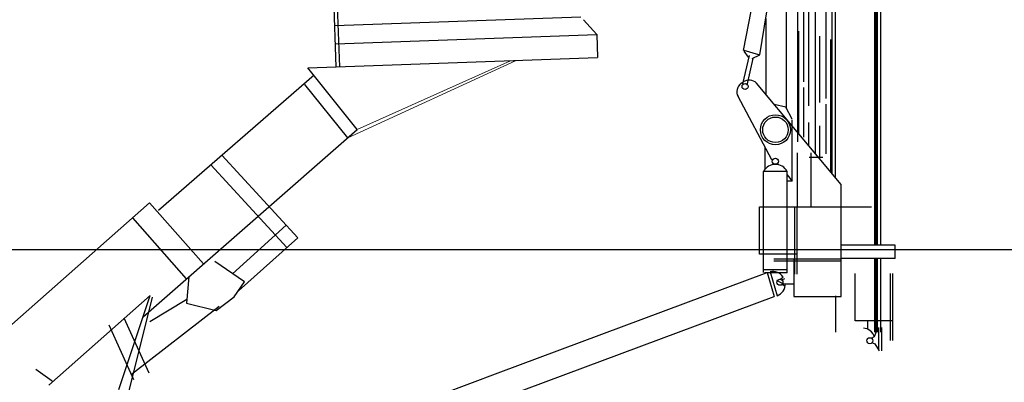
# Model space of a CAD drawing. Units: inches. Extents: x 41 to 126191, y 28 to 138449.
# Drawn here: x 46176 to 49898, y 32266 to 33637 of the extents above; entities that cross this region are included whole.
import ezdxf

# ---------------------------------------------------------------- set-up
doc = ezdxf.new("R2010")
doc.units = ezdxf.units.IN
doc.header["$MEASUREMENT"] = 0
doc.linetypes.add('HIDDEN', pattern=[0.375, 0.25, -0.125])
doc.linetypes.add('SDU_Axe', pattern=[13, 10, -1.4, 0.2, -1.4])
doc.layers.add('7', color=7, linetype='Continuous', lineweight=9)
doc.layers.add('DK', color=2, linetype='HIDDEN', lineweight=9)
doc.layers.add('may', color=3, linetype='Continuous')
doc.layers.add('SDU_Axe', color=5, linetype='SDU_Axe')

# ---------------------------------------------------------------- blocks, each defined once
blk = doc.blocks.new('khoan ne')
at = {"layer": '7', "linetype": 'Continuous'}
blk.add_line((4934.2, 2053.1), (4935.2, 2053.2), dxfattribs=at)
at = {"layer": 'DK', "linetype": 'Continuous'}
for p, q in [((5159.2, 2363.4), (5481.1, 2511.1)), ((5176.8, 2378.9), (5469.9, 2510.7))]:
    blk.add_line(p, q, dxfattribs=at)
at = {"layer": 'may', "linetype": 'Continuous'}
for p, q in [((6019.6, 2355.4), (6019.6, 3889.2)), ((6091.7, 2287.2), (6091.7, 3889.2)), ((6166.6, 2158.1), (6166.6, 3864.6)), ((6167.4, 2158.1), (6167.4, 3864.6)), ((6168.2, 2158.1), (6168.2, 3864.6)), ((6170.1, 2158.1), (6170.1, 3864.6)), ((6172.1, 2158.1), (6172.1, 3864.6)), ((6178.1, 2158.1), (6178.1, 3864.6)), ((5136.9, 2498.9), (5112, 3203.2)), ((5143.6, 2499.2), (5118.7, 3203.5)), ((5997.8, 2418.8), (5997.8, 2855.8)), ((5915.6, 2530.5), (5961.4, 2766.7)), ((5946.6, 2522), (5986.2, 2758.4)), ((5604.5, 2593.8), (5134.1, 2577.2)), ((5609.6, 2589.1), (5635.1, 2560.6)), ((5958.3, 2591.7), (5958.3, 2446.5)), ((5135.3, 2543), (5635.1, 2560.6)), ((5635.1, 2560.6), (5636.7, 2516.6)), ((5945.2, 2522), (5917, 2530.5)), ((5925.4, 2517.8), (5917, 2529.1)), ((5136.9, 2498.9), (5636.7, 2516.6)), ((5914.1, 2466.8), (5926.9, 2520.6)), ((5922.6, 2464), (5933.9, 2514.9)), ((5932.5, 2514.9), (5946.6, 2522)), ((5082.4, 2497), (5136.9, 2498.9)), ((5176.8, 2378.9), (5082.4, 2497)), ((4797, 2224.5), (5094.6, 2484)), ((5911.2, 2467.5), (5914.9, 2470.1)), ((6102.6, 2274.2), (5940.6, 2467.7)), ((5159.2, 2363.4), (5077.2, 2465.4)), ((5969.6, 2321.4), (5905.2, 2442)), ((5996.3, 2421.7), (5974.6, 2427.1)), ((6008.5, 2398.8), (5996.3, 2421.7)), ((6008.5, 2280), (6008.5, 2397.6)), ((4767.6, 2020.9), (5176.8, 2378.9)), ((5956.8, 2302.9), (5956.8, 2345.4)), ((4918.3, 2330.2), (5063.6, 2172.1)), ((6018.1, 2334.3), (6018.1, 2231.3)), ((6041.3, 2326.5), (6067.4, 2326.5)), ((6044.2, 2334.3), (6044.2, 2230.3)), ((4896.9, 2311.6), (5042.7, 2153.4)), ((5954.1, 2105.6), (5954.1, 2298.9)), ((5999, 2298.9), (5954.1, 2298.9)), ((5999, 2104.6), (5999, 2298.9)), ((5999.4, 2292.2), (6008.5, 2280)), ((6008.5, 2280), (5999.4, 2280)), ((6102.6, 2059.9), (6102.6, 2274.2)), ((4330.1, 1841.2), (4780, 2238.9)), ((4780, 2238.9), (4883, 2122.1)), ((5946, 2231.3), (6160.3, 2231.3)), ((5946, 2140.5), (5946, 2231.3)), ((6013.1, 2231.3), (6013.1, 2102.5)), ((6017.4, 2231.3), (6017.4, 2102.5)), ((4747.3, 2210), (4850.3, 2093.2)), ((4938.8, 2103.1), (5041.3, 2196.4)), ((4949.9, 2070.5), (5063.6, 2172.1)), ((6205.6, 2158.1), (6101.6, 2158.1)), ((6205.6, 2132.1), (6205.6, 2158.1)), ((6017.4, 2140.5), (5946, 2140.5)), ((6102.6, 2131.3), (5973.8, 2131.3)), ((6011.8, 2131.3), (6011.8, 2059.9)), ((6205.6, 2132.1), (6102.6, 2132.1)), ((6166.6, 1991.6), (6166.6, 2132.1)), ((6167.4, 1991.6), (6167.4, 2132.1)), ((6168.2, 1991.6), (6168.2, 2132.1)), ((6170.1, 1991.6), (6170.1, 2132.1)), ((6172.1, 1991.6), (6172.1, 2132.1)), ((6178.1, 1991.6), (6178.1, 2132.1)), ((4961.5, 2087.6), (4904.7, 2126.3)), ((5999, 2110.5), (5954.1, 2110.5)), ((6102.6, 2127.1), (5973.8, 2127.1)), ((4855.1, 2097.5), (4850.5, 2046.6)), ((5446.6, 1913.4), (5961, 2105.4)), ((5999, 2104.6), (5955.8, 2104.6)), ((5960.9, 2105.6), (5974.2, 2059.6)), ((5966.6, 2106.9), (5979.8, 2061.2)), ((5993.4, 2082.3), (5979.7, 2090)), ((5986.7, 2092.5), (5991.5, 2097)), ((5988.7, 2091.6), (5994.8, 2093.9)), ((6129.1, 2013.1), (6129.1, 2103.9)), ((6196.2, 2103.9), (6196.2, 1975.2)), ((6200.5, 2103.9), (6200.5, 1975.2)), ((4942.1, 2059.2), (4961.5, 2087.6)), ((5989.7, 2082.6), (5994.3, 2080.2)), ((5991, 2084.6), (5996.2, 2084.1)), ((5996.2, 2084.1), (6011.8, 2084.1)), ((4781.1, 2061.5), (4587.3, 1890.1)), ((4721.1, 1881.9), (4781.1, 2061.5)), ((4735, 1856.4), (4785.5, 2058.5)), ((4780.7, 2011.9), (4851.2, 2054.5)), ((4907.5, 2032.7), (4942.1, 2059.2)), ((5463.2, 1868.8), (5974.3, 2059.5)), ((6011.8, 2059.9), (6102.6, 2059.9)), ((6091.7, 2060.6), (6091.7, 1991.6)), ((4745.4, 1911.1), (4913.1, 2041)), ((4850.5, 2046.6), (4907.5, 2032.7)), ((4731.1, 2018.5), (4778.5, 1913.8)), ((4702.2, 2005.5), (4749.6, 1900.7)), ((6200.5, 2013.1), (6129.1, 2013.1)), ((6153.3, 1997.6), (6153.3, 2013.2)), ((6166, 1982.8), (6172.8, 1999.3)), ((6173.8, 2000.3), (6173.8, 1957.2)), ((6179.6, 2000.3), (6179.6, 1955.5)), ((6160.1, 1979.8), (6166, 1982.8)), ((6162.1, 1971.1), (6167, 1969.1)), ((6167, 1969.1), (6174.8, 1955.5)), ((4594, 1897.4), (4562.4, 1919.9)), ((4982.1, 1740.1), (5446.6, 1913.4))]:
    blk.add_line(p, q, dxfattribs=at)
at = {"layer": 'may', "color": 9, "linetype": 'Continuous'}
for p, q in [((6085.1, 2295), (6085.1, 2706.8)), ((6040.4, 2424.4), (6040.4, 2678.2)), ((6031.2, 2470.1), (6031.2, 2660.5)), ((6053.4, 2332.9), (6053.4, 2637)), ((6073.4, 2438.4), (6073.4, 2628.7)), ((6021.7, 2370.8), (6021.7, 2567.2)), ((6061.7, 2430.7), (6061.7, 2557.7)), ((6082.9, 2297.7), (6082.9, 2551.3)), ((6031.2, 2364.4), (6031.2, 2459.6)), ((6073.4, 2332.7), (6073.4, 2427.9)), ((6040.4, 2348.5), (6040.4, 2392.7)), ((6061.7, 2323.1), (6061.7, 2386.3))]:
    blk.add_line(p, q, dxfattribs=at)
at = {"layer": 'may', "linetype": 'Continuous'}
for centre, radius in [((5918.7, 2461.4), 5.85), ((5976.7, 2378.6), 28.8), ((5976.7, 2378.6), 24.4), ((5976.6, 2318.5), 5.85), ((5985.2, 2087), 5.85), ((5985.2, 2087), 5.85), ((6157.2, 1975), 5.85)]:
    blk.add_circle(centre, radius, dxfattribs=at)
for centre, radius, start, end in [((5922.7, 2451.3), 19.8, 125.2323, 208.1249), ((5926.3, 2453.9), 19.8, 44.0888, 125.2323), ((5976.6, 2287), 25.4, 27.9817, 152.0183), ((5971.5, 2083.5), 23.9, 33.8177, 102.0364), ((5971.5, 2083.5), 23.9, 290.2877, 1.6062), ((6143.1, 1975.4), 23.9, 17.6557, 85.8743)]:
    blk.add_arc(centre, radius, start, end, dxfattribs=at)

msp = doc.modelspace()

# ---------------------------------------------------------------- linework, layer by layer
at = {"layer": 'SDU_Axe', "lineweight": -3, "ltscale": 0.2, "flags": 128}
msp.add_lwpolyline([(66431.6, 32767.3), (12775.5, 32767.3)], dxfattribs=at)

# ---------------------------------------------------------------- block references
at = {"layer": '7', "xscale": 1.976832000014838, "yscale": 1.976832000014838, "zscale": 1.976832}
msp.add_blockref('khoan ne', (37217.8, 28519), dxfattribs=at)

doc.saveas('drawing.dxf')
